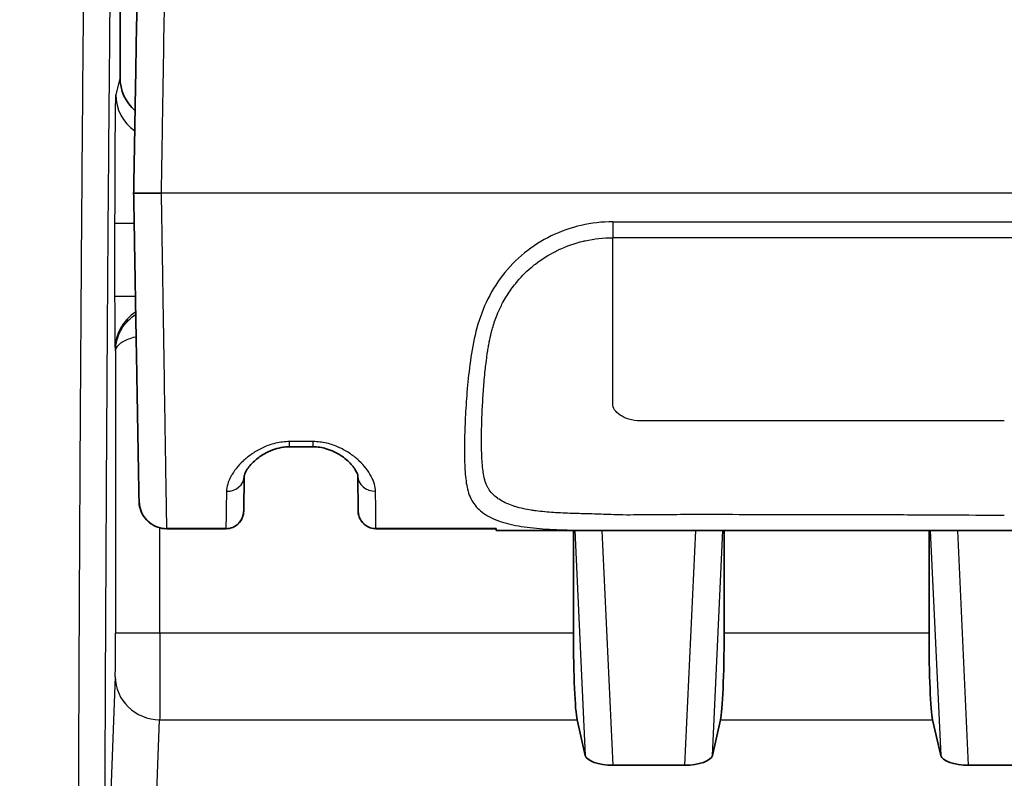
# Model space of a CAD drawing. Units: millimetres. Extents: x 43 to 3572, y 24 to 1710.
# Drawn here: x 1992 to 2020, y 1171 to 1193 of the extents above; entities that cross this region are included whole.
import ezdxf

# ---------------------------------------------------------------- set-up
doc = ezdxf.new("R2010")
doc.units = ezdxf.units.MM
doc.header["$LTSCALE"] = 3
doc.layers.get('Defpoints').update_dxf_attribs({"lineweight": 25})
for name, color, linetype, lineweight in [('Dimension (ISO)', 7, 'Continuous', 18), ('Dimension (ISO) @ 1', 7, 'Continuous', 18), ('Visible (ISO)', 7, 'Continuous', 35), ('Visible Narrow (ISO)', 7, 'Continuous', 25)]:
    doc.layers.add(name, color=color, linetype=linetype, lineweight=lineweight)
doc.styles.add('Note Text (TK)', font='txt')
doc.dimstyles.new('Default - Method 1b (TK)', dxfattribs={"dimscale": 3, "dimtxt": 2.5, "dimasz": 2.5, "dimexe": 1, "dimexo": 1.5, "dimgap": 1, "dimtad": 1, "dimtoh": 1, "dimrnd": 1e-08, "dimdsep": 46, "dimtxsty": 'Note Text (TK)', "dimcen": 0.09, "dimdle": 5, "dimclrd": 100, "dimclre": 100, "dimclrt": 7, "dimadec": 1, "dimazin": 1, "dimtfac": 1, "dimtmove": 0, "dimatfit": 3, "dimfxl": 1, "dimtolj": 1, "dimlwd": -1, "dimlwe": -1, "dimarcsym": 0})

# ---------------------------------------------------------------- blocks, each defined once
blk = doc.blocks.new('*D25')
at = {"layer": 'Defpoints', "color": 0}
for p in [(2111.125, 1306.914), (1685.835, 1150.914), (2111.125, 1150.914)]:
    blk.add_point(p, dxfattribs=at)
at = {"layer": 'Dimension (ISO)', "color": 100}
for p, q in [((1685.835, 1159.914), (1685.835, 1312.914)), ((2111.125, 1159.914), (2111.125, 1312.914)), ((1700.835, 1306.914), (2096.125, 1306.914))]:
    blk.add_line(p, q, dxfattribs=at)
for points in [[(1700.835, 1309.414), (1700.835, 1304.414), (1685.835, 1306.914)], [(2096.125, 1309.414), (2096.125, 1304.414), (2111.125, 1306.914)]]:
    blk.add_solid(points, dxfattribs=at)
at = {"layer": 'Dimension (ISO)', "color": 7, "insert": (1883.054, 1320.414), "char_height": 15, "attachment_point": 4, "style": 'Note Text (TK)'}
blk.add_mtext('\\A1;425', dxfattribs=at)

msp = doc.modelspace()

# ---------------------------------------------------------------- linework, layer by layer
at = {"layer": 'Visible (ISO)'}
for p, q in [((1994.619, 1196.592), (1994.619, 1191.483)), ((1995.009, 1188.181), (1995.803, 1188.181)), ((1999.464, 1180.927), (2000.135, 1180.927)), ((1998.153, 1179.087), (1998.17, 1180.087)), ((2001.416, 1180.091), (2001.425, 1179.092)), ((1995.163, 1179.366), (1995.163, 1179.365)), ((1993.466, 1179.253), (1993.466, 1179.253)), ((1998.153, 1179.084), (1998.153, 1179.087)), ((2001.425, 1179.092), (2001.425, 1179.088)), ((2007.58, 1179.02), (2007.58, 1179.02)), ((2017.74, 1178.974), (2017.74, 1178.974)), ((1995.957, 1178.585), (1997.645, 1178.585)), ((2001.933, 1178.585), (2005.37, 1178.585)), ((2005.373, 1178.534), (2005.37, 1178.592)), ((2034.411, 1178.534), (2005.373, 1178.534)), ((2007.58, 1178.534), (2007.58, 1175.6)), ((2011.885, 1178.534), (2011.885, 1175.6)), ((2017.74, 1175.6), (2017.74, 1178.534)), ((2007.915, 1172.104), (2007.683, 1173.125)), ((2011.549, 1172.104), (2011.781, 1173.125)), ((2018.075, 1172.104), (2017.843, 1173.125)), ((2008.712, 1171.822), (2010.752, 1171.822)), ((2018.872, 1171.822), (2020.912, 1171.822))]:
    msp.add_line(p, q, dxfattribs=at)
for centre, major_axis, ratio, start_param, end_param in [((1995.889, 1191.484), (0.308, 1.233), 0.999353, 1.815838, 2.664816), ((2007.713, 1175.6), (0, 2.54), 0.052408, 1.570796, 2.914845), ((2011.751, 1175.6), (0, -2.54), 0.052408, 0.226747, 1.570796), ((2017.873, 1175.6), (0, -2.54), 0.052408, 4.712389, 6.056438), ((2008.675, 1172.116), (0.763, -0.017), 0.385171, 3.237716, 4.769267), ((2010.789, 1172.116), (0.763, 0.017), 0.385171, 4.655511, 6.187062), ((2018.835, 1172.116), (0.763, -0.017), 0.385171, 3.237716, 4.769267)]:
    msp.add_ellipse(centre, major_axis=major_axis, ratio=ratio, start_param=start_param, end_param=end_param, dxfattribs=at)
for points, knots in [([(1995.308, 1205.282), (1995.308, 1205.282), (1995.308, 1205.282), (1995.308, 1205.281), (1995.308, 1205.281), (1995.308, 1205.281), (1995.308, 1205.281), (1995.307, 1205.275), (1995.307, 1205.252), (1995.306, 1205.215), (1995.306, 1205.215), (1995.306, 1205.214), (1995.306, 1205.214), (1995.305, 1205.139), (1995.303, 1205.012), (1995.3, 1204.84), (1995.3, 1204.838), (1995.3, 1204.836), (1995.3, 1204.833), (1995.297, 1204.661), (1995.293, 1204.445), (1995.288, 1204.177), (1995.288, 1204.172), (1995.288, 1204.167), (1995.288, 1204.161), (1995.283, 1203.894), (1995.278, 1203.577), (1995.271, 1203.187), (1995.271, 1203.176), (1995.271, 1203.166), (1995.27, 1203.155), (1995.267, 1202.964), (1995.263, 1202.756), (1995.259, 1202.522), (1995.259, 1202.507), (1995.259, 1202.493), (1995.259, 1202.478), (1995.257, 1202.368), (1995.255, 1202.252), (1995.252, 1202.129), (1995.252, 1202.112), (1995.252, 1202.094), (1995.252, 1202.076), (1995.249, 1201.953), (1995.247, 1201.822), (1995.245, 1201.682), (1995.244, 1201.661), (1995.244, 1201.64), (1995.244, 1201.619), (1995.238, 1201.316), (1995.232, 1200.975), (1995.225, 1200.578), (1995.225, 1200.547), (1995.224, 1200.515), (1995.224, 1200.484), (1995.217, 1200.081), (1995.209, 1199.621), (1995.199, 1199.077), (1995.198, 1199.03), (1995.198, 1198.983), (1995.197, 1198.935), (1995.195, 1198.832), (1995.193, 1198.727), (1995.191, 1198.618), (1995.19, 1198.566), (1995.189, 1198.514), (1995.188, 1198.46), (1995.187, 1198.35), (1995.185, 1198.235), (1995.182, 1198.119), (1995.181, 1198.062), (1995.18, 1198.004), (1995.179, 1197.946), (1995.174, 1197.652), (1995.169, 1197.342), (1995.163, 1197.017), (1995.162, 1196.95), (1995.161, 1196.883), (1995.16, 1196.814), (1995.154, 1196.486), (1995.148, 1196.142), (1995.142, 1195.785), (1995.14, 1195.708), (1995.139, 1195.631), (1995.138, 1195.552), (1995.134, 1195.332), (1995.13, 1195.106), (1995.126, 1194.877), (1995.123, 1194.732), (1995.121, 1194.587), (1995.118, 1194.44), (1995.117, 1194.354), (1995.115, 1194.268), (1995.114, 1194.182), (1995.107, 1193.802), (1995.1, 1193.414), (1995.093, 1193.013), (1995.092, 1192.919), (1995.09, 1192.824), (1995.088, 1192.728), (1995.081, 1192.325), (1995.074, 1191.909), (1995.067, 1191.479), (1995.065, 1191.374), (1995.063, 1191.268), (1995.061, 1191.16), (1995.058, 1190.997), (1995.055, 1190.833), (1995.052, 1190.668), (1995.051, 1190.559), (1995.049, 1190.449), (1995.047, 1190.339), (1995.044, 1190.175), (1995.041, 1190.01), (1995.038, 1189.845), (1995.036, 1189.736), (1995.034, 1189.626), (1995.032, 1189.516), (1995.028, 1189.242), (1995.023, 1188.967), (1995.018, 1188.691), (1995.016, 1188.554), (1995.013, 1188.416), (1995.011, 1188.279), (1995.01, 1188.246), (1995.01, 1188.214), (1995.009, 1188.181)], [0.00271951, 0.00271951, 0.00271951, 0.00271951, 0.00324298, 0.00324298, 0.00324298, 0.00326443, 0.00326443, 0.00326443, 0.00648595, 0.00648595, 0.00648595, 0.00652886, 0.00652886, 0.00652886, 0.0129719, 0.0129719, 0.0129719, 0.01305772, 0.01305772, 0.01305772, 0.01945785, 0.01945785, 0.01945785, 0.01958657, 0.01958657, 0.01958657, 0.02594381, 0.02594381, 0.02594381, 0.02611543, 0.02611543, 0.02611543, 0.02918678, 0.02918678, 0.02918678, 0.02937986, 0.02937986, 0.02937986, 0.03080827, 0.03080827, 0.03080827, 0.03101207, 0.03101207, 0.03101207, 0.03242976, 0.03242976, 0.03242976, 0.03264431, 0.03264431, 0.03264431, 0.03567273, 0.03567273, 0.03567273, 0.03590872, 0.03590872, 0.03590872, 0.03891571, 0.03891571, 0.03891571, 0.03917315, 0.03917315, 0.03917315, 0.03972645, 0.03972645, 0.03972645, 0.03998917, 0.03998917, 0.03998917, 0.0405372, 0.0405372, 0.0405372, 0.04080534, 0.04080534, 0.04080534, 0.04215868, 0.04215868, 0.04215868, 0.04243758, 0.04243758, 0.04243758, 0.04378017, 0.04378017, 0.04378017, 0.04406979, 0.04406979, 0.04406979, 0.04488591, 0.04488591, 0.04488591, 0.04540166, 0.04540166, 0.04540166, 0.045702, 0.045702, 0.045702, 0.04702315, 0.04702315, 0.04702315, 0.04733422, 0.04733422, 0.04733422, 0.04864464, 0.04864464, 0.04864464, 0.04896627, 0.04896627, 0.04896627, 0.04945538, 0.04945538, 0.04945538, 0.04978055, 0.04978055, 0.04978055, 0.05026612, 0.05026612, 0.05026612, 0.05058926, 0.05058926, 0.05058926, 0.05139289, 0.05139289, 0.05139289, 0.05179308, 0.05179308, 0.05179308, 0.05188761, 0.05188761, 0.05188761, 0.05188761]), ([(1995.009, 1188.181), (1995.014, 1187.923), (1995.018, 1187.665), (1995.023, 1187.408), (1995.027, 1187.172), (1995.031, 1186.937), (1995.035, 1186.702), (1995.035, 1186.68), (1995.036, 1186.658), (1995.036, 1186.635), (1995.04, 1186.399), (1995.044, 1186.163), (1995.048, 1185.927), (1995.053, 1185.669), (1995.057, 1185.412), (1995.062, 1185.158), (1995.062, 1185.14), (1995.062, 1185.121), (1995.063, 1185.102), (1995.071, 1184.615), (1995.08, 1184.141), (1995.088, 1183.683), (1995.088, 1183.669), (1995.088, 1183.655), (1995.088, 1183.641), (1995.092, 1183.418), (1995.096, 1183.201), (1995.1, 1182.994), (1995.1, 1182.982), (1995.1, 1182.971), (1995.1, 1182.96), (1995.104, 1182.752), (1995.107, 1182.551), (1995.111, 1182.358), (1995.111, 1182.349), (1995.111, 1182.34), (1995.111, 1182.331), (1995.115, 1182.137), (1995.118, 1181.951), (1995.121, 1181.771), (1995.124, 1181.583), (1995.127, 1181.404), (1995.13, 1181.236), (1995.13, 1181.231), (1995.13, 1181.225), (1995.131, 1181.22), (1995.136, 1180.89), (1995.141, 1180.598), (1995.146, 1180.344), (1995.146, 1180.342), (1995.146, 1180.34), (1995.146, 1180.338), (1995.148, 1180.212), (1995.15, 1180.095), (1995.152, 1179.99), (1995.154, 1179.884), (1995.155, 1179.79), (1995.157, 1179.708), (1995.16, 1179.544), (1995.162, 1179.428), (1995.163, 1179.366)], [0, 0, 0, 0, 0.00077297, 0.00077297, 0.00077297, 0.00147871, 0.00147871, 0.00147871, 0.00154594, 0.00154594, 0.00154594, 0.0022564, 0.0022564, 0.0022564, 0.00303486, 0.00303486, 0.00303486, 0.00309188, 0.00309188, 0.00309188, 0.00459202, 0.00459202, 0.00459202, 0.00463782, 0.00463782, 0.00463782, 0.00537057, 0.00537057, 0.00537057, 0.00541079, 0.00541079, 0.00541079, 0.00614915, 0.00614915, 0.00614915, 0.00618376, 0.00618376, 0.00618376, 0.00692772, 0.00692772, 0.00692772, 0.0077063, 0.0077063, 0.0077063, 0.00772969, 0.00772969, 0.00772969, 0.00926344, 0.00926344, 0.00926344, 0.00927563, 0.00927563, 0.00927563, 0.01004184, 0.01004184, 0.01004184, 0.01081851, 0.01081851, 0.01081851, 0.01236751, 0.01236751, 0.01236751, 0.01236751]), ([(1999.464, 1180.927), (1999.444, 1180.927), (1999.423, 1180.926), (1999.343, 1180.922), (1999.283, 1180.915), (1999.141, 1180.889), (1999.06, 1180.866), (1998.893, 1180.805), (1998.809, 1180.763), (1998.627, 1180.656), (1998.535, 1180.587), (1998.36, 1180.428), (1998.285, 1180.335), (1998.19, 1180.18), (1998.173, 1180.118), (1998.17, 1180.092), (1998.17, 1180.089), (1998.17, 1180.087)], [0, 0, 0, 0, 0.0060368, 0.0060368, 0.0242485, 0.0242485, 0.0507091, 0.0507091, 0.0835473, 0.0835473, 0.1292348, 0.1292348, 0.1889143, 0.1889143, 0.2502275, 0.2502275, 0.2591263, 0.2591263, 0.2591263, 0.2591263]), ([(2001.416, 1180.091), (2001.416, 1180.107), (2001.403, 1180.177), (2001.298, 1180.346), (2001.225, 1180.435), (2001.028, 1180.615), (2000.897, 1180.709), (2000.669, 1180.818), (2000.592, 1180.848), (2000.453, 1180.889), (2000.394, 1180.902), (2000.268, 1180.921), (2000.201, 1180.927), (2000.135, 1180.927)], [0, 0, 0, 0, 0.0725321, 0.0725321, 0.1299559, 0.1299559, 0.1916105, 0.1916105, 0.2190493, 0.2190493, 0.2380215, 0.2380215, 0.258004, 0.258004, 0.258004, 0.258004]), ([(1995.957, 1178.585), (1995.871, 1178.585), (1995.784, 1178.599), (1995.622, 1178.654), (1995.544, 1178.695), (1995.407, 1178.799), (1995.346, 1178.864), (1995.25, 1179.006), (1995.213, 1179.086), (1995.182, 1179.201), (1995.176, 1179.233), (1995.166, 1179.298), (1995.163, 1179.331), (1995.163, 1179.365)], [0, 0, 0, 0, 0.0256611, 0.0256611, 0.0514684, 0.0514684, 0.0772696, 0.0772696, 0.1030699, 0.1030699, 0.1128689, 0.1128689, 0.1228229, 0.1228229, 0.1228229, 0.1228229]), ([(1998.153, 1179.084), (1998.152, 1179.065), (1998.151, 1179.046), (1998.146, 1179.009), (1998.143, 1178.991), (1998.126, 1178.921), (1998.105, 1178.871), (1998.05, 1178.782), (1998.015, 1178.741), (1997.935, 1178.672), (1997.889, 1178.644), (1997.779, 1178.598), (1997.711, 1178.585), (1997.645, 1178.585)], [0, 0, 0, 0, 0.00565834, 0.00565834, 0.01124688, 0.01124688, 0.02705701, 0.02705701, 0.04286712, 0.04286712, 0.05867721, 0.05867721, 0.07857914, 0.07857914, 0.07857914, 0.07857914]), ([(2001.933, 1178.585), (2001.878, 1178.585), (2001.823, 1178.594), (2001.719, 1178.629), (2001.669, 1178.655), (2001.581, 1178.722), (2001.543, 1178.763), (2001.481, 1178.854), (2001.457, 1178.906), (2001.437, 1178.98), (2001.433, 1179.001), (2001.427, 1179.044), (2001.425, 1179.066), (2001.425, 1179.088)], [0, 0, 0, 0, 0.01639916, 0.01639916, 0.03291673, 0.03291673, 0.04942955, 0.04942955, 0.06594179, 0.06594179, 0.07244024, 0.07244024, 0.07904929, 0.07904929, 0.07904929, 0.07904929])]:
    msp.add_open_spline(points, degree=3, knots=knots, dxfattribs=at)
at = {"layer": 'Visible Narrow (ISO)'}
for p, q in [((1994.619, 1191.483), (1994.497, 1190.996)), ((2043.981, 1188.181), (1995.803, 1188.181)), ((1994.466, 1187.315), (1995.024, 1187.315)), ((1994.466, 1187.315), (1994.466, 1185.234)), ((2008.7, 1187.358), (2031.084, 1187.358)), ((2006.584, 1186.756), (2006.584, 1186.756)), ((2031.084, 1186.903), (2008.7, 1186.903)), ((2006.435, 1186.659), (2006.435, 1186.659)), ((2006.584, 1186.22), (2006.584, 1186.22)), ((2005.767, 1186.08), (2005.767, 1186.08)), ((1994.466, 1185.234), (1995.06, 1185.234)), ((1994.479, 1183.711), (1994.491, 1183.665)), ((1994.491, 1183.665), (1994.491, 1175.6)), ((2019.892, 1181.668), (2009.494, 1181.668)), ((2000.135, 1181.074), (1999.464, 1181.074)), ((1999.464, 1180.927), (1999.464, 1181.074)), ((2000.135, 1180.927), (2000.135, 1181.074)), ((1993.465, 1179.136), (1993.465, 1179.136)), ((2007.595, 1179.019), (2007.595, 1179.019)), ((2017.757, 1178.974), (2017.757, 1178.974)), ((1993.464, 1178.779), (1993.464, 1178.779)), ((1995.761, 1175.6), (1995.761, 1178.609)), ((1997.645, 1178.592), (1995.957, 1178.592)), ((1995.957, 1178.585), (1995.957, 1178.592)), ((1997.645, 1178.592), (1997.645, 1178.585)), ((2005.37, 1178.592), (2001.933, 1178.592)), ((2001.933, 1178.585), (2001.933, 1178.592)), ((2007.617, 1178.534), (2007.915, 1172.104)), ((2008.712, 1171.822), (2008.402, 1178.534)), ((2011.063, 1178.534), (2010.752, 1171.822)), ((2011.549, 1172.104), (2011.847, 1178.534)), ((2017.777, 1178.534), (2018.075, 1172.104)), ((2018.872, 1171.822), (2018.562, 1178.534)), ((1995.761, 1175.6), (1994.491, 1175.6)), ((2007.58, 1175.6), (1995.761, 1175.6)), ((2017.74, 1175.6), (2011.885, 1175.6)), ((1994.482, 1174.363), (1994.358, 1171.077)), ((1995.628, 1169.84), (1995.752, 1173.125)), ((1995.752, 1173.125), (2007.683, 1173.125)), ((2011.781, 1173.125), (2017.843, 1173.125))]:
    msp.add_line(p, q, dxfattribs=at)
for centre, major_axis, ratio, start_param, end_param in [((1995.767, 1190.996), (-1.232, 0.308), 0.999353, 0.245041, 1.20576), ((2008.7, 1187.371), (0, -0.508), 0.000073, 4.737548, 5.885242), ((1995.749, 1183.711), (-1.232, -0.308), 0.999353, 5.033387, 6.038144), ((1997.662, 1180.096), (0.508, -0.009), 0.86938, 4.727563, 6.283185), ((2001.924, 1180.096), (-0.508, -0.004), 0.869413, 0, 1.563209), ((1995.957, 1179.38), (-0.794, -0.014), 0.992883, 0, 1.553467), ((1997.645, 1179.096), (0.508, -0.009), 0.992883, 4.729718, 6.283185), ((2001.933, 1179.096), (-0.508, -0.004), 0.992885, 0, 1.562132), ((1995.752, 1174.363), (-1.269, 0.048), 0.974368, 0.038801, 1.607635)]:
    msp.add_ellipse(centre, major_axis=major_axis, ratio=ratio, start_param=start_param, end_param=end_param, dxfattribs=at)
for points, knots in [([(1993.813, 1207.809), (1993.811, 1207.794), (1993.809, 1207.776), (1993.805, 1207.733), (1993.799, 1207.658), (1993.793, 1207.554), (1993.78, 1207.309), (1993.772, 1207.097), (1993.748, 1206.33), (1993.732, 1205.657), (1993.702, 1204.083), (1993.687, 1203.182), (1993.665, 1201.719), (1993.658, 1201.212), (1993.644, 1200.174), (1993.637, 1199.64), (1993.603, 1196.899), (1993.577, 1194.473), (1993.542, 1190.463), (1993.53, 1189.065), (1993.514, 1186.874), (1993.509, 1186.128), (1993.498, 1184.605), (1993.493, 1183.826), (1993.468, 1179.876), (1993.451, 1176.569), (1993.429, 1171.428), (1993.422, 1169.685), (1993.409, 1166.141), (1993.403, 1164.341), (1993.394, 1161.597), (1993.392, 1160.675), (1993.387, 1158.816), (1993.384, 1157.879), (1993.378, 1155.058), (1993.374, 1153.161), (1993.368, 1149.342), (1993.365, 1147.415), (1993.362, 1143.539), (1993.361, 1141.595), (1993.361, 1139.645)], [-0.00000006, -0.00000006, -0.00000006, -0.00000006, 0.00073275, 0.00073275, 0.00146555, 0.00293117, 0.00293117, 0.0058624, 0.0058624, 0.01172485, 0.01172485, 0.01758731, 0.01758731, 0.02051854, 0.02051854, 0.02344977, 0.02344977, 0.03517468, 0.03517468, 0.04103714, 0.04103714, 0.04396837, 0.04396837, 0.0468996, 0.0468996, 0.05862451, 0.05862451, 0.06448697, 0.06448697, 0.07034942, 0.07034942, 0.07328065, 0.07328065, 0.07621188, 0.07621188, 0.08207434, 0.08207434, 0.0879368, 0.0879368, 0.09379925, 0.09379925, 0.09379925, 0.09379925]), ([(1994.123, 1139.645), (1994.123, 1141.578), (1994.124, 1143.494), (1994.126, 1145.397), (1994.127, 1147.299), (1994.13, 1149.188), (1994.133, 1151.065), (1994.136, 1152.941), (1994.14, 1154.807), (1994.144, 1156.661), (1994.146, 1157.588), (1994.149, 1158.514), (1994.151, 1159.434), (1994.154, 1160.353), (1994.156, 1161.265), (1994.159, 1162.169), (1994.164, 1163.979), (1994.17, 1165.759), (1994.177, 1167.512), (1994.183, 1169.265), (1994.19, 1170.989), (1994.198, 1172.685), (1994.213, 1176.075), (1994.23, 1179.347), (1994.249, 1182.475), (1994.254, 1183.256), (1994.259, 1184.028), (1994.265, 1184.783), (1994.27, 1185.537), (1994.275, 1186.276), (1994.28, 1186.999), (1994.291, 1188.446), (1994.303, 1189.831), (1994.315, 1191.155), (1994.338, 1193.804), (1994.364, 1196.209), (1994.391, 1198.382), (1994.398, 1198.926), (1994.405, 1199.455), (1994.412, 1199.969), (1994.419, 1200.484), (1994.426, 1200.986), (1994.434, 1201.47), (1994.448, 1202.438), (1994.463, 1203.334), (1994.478, 1204.117), (1994.493, 1204.901), (1994.509, 1205.572), (1994.525, 1206.083), (1994.533, 1206.338), (1994.542, 1206.55), (1994.55, 1206.713), (1994.558, 1206.876), (1994.567, 1206.989), (1994.575, 1207.049)], [0, 0, 0, 0, 0.00572924, 0.00572924, 0.00572924, 0.01145849, 0.01145849, 0.01145849, 0.01718773, 0.01718773, 0.01718773, 0.02005235, 0.02005235, 0.02005235, 0.02291697, 0.02291697, 0.02291697, 0.02864621, 0.02864621, 0.02864621, 0.03437546, 0.03437546, 0.03437546, 0.04583394, 0.04583394, 0.04583394, 0.04869856, 0.04869856, 0.04869856, 0.05156318, 0.05156318, 0.05156318, 0.05729243, 0.05729243, 0.05729243, 0.06875091, 0.06875091, 0.06875091, 0.07161553, 0.07161553, 0.07161553, 0.07448015, 0.07448015, 0.07448015, 0.0802094, 0.0802094, 0.0802094, 0.08593864, 0.08593864, 0.08593864, 0.08880326, 0.08880326, 0.08880326, 0.09166788, 0.09166788, 0.09166788, 0.09166788]), ([(1995.803, 1188.181), (1995.803, 1188.21), (1995.804, 1188.239), (1995.804, 1188.269), (1995.807, 1188.416), (1995.809, 1188.561), (1995.812, 1188.704), (1995.813, 1188.813), (1995.815, 1188.922), (1995.817, 1189.031), (1995.82, 1189.214), (1995.823, 1189.397), (1995.826, 1189.579), (1995.828, 1189.678), (1995.829, 1189.776), (1995.831, 1189.875), (1995.834, 1190.07), (1995.837, 1190.265), (1995.84, 1190.46), (1995.842, 1190.544), (1995.843, 1190.628), (1995.844, 1190.712), (1995.848, 1190.924), (1995.851, 1191.136), (1995.855, 1191.345), (1995.856, 1191.41), (1995.857, 1191.476), (1995.858, 1191.541), (1995.866, 1192.058), (1995.874, 1192.557), (1995.882, 1193.039), (1995.882, 1193.065), (1995.883, 1193.09), (1995.883, 1193.115), (1995.891, 1193.621), (1995.899, 1194.109), (1995.907, 1194.583), (1995.911, 1194.831), (1995.915, 1195.074), (1995.92, 1195.315), (1995.923, 1195.537), (1995.927, 1195.757), (1995.93, 1195.971), (1995.931, 1195.987), (1995.931, 1196.004), (1995.931, 1196.021), (1995.938, 1196.45), (1995.945, 1196.862), (1995.952, 1197.254), (1995.952, 1197.286), (1995.953, 1197.317), (1995.953, 1197.349), (1995.96, 1197.721), (1995.965, 1198.075), (1995.971, 1198.411), (1995.972, 1198.455), (1995.972, 1198.499), (1995.973, 1198.543), (1995.976, 1198.73), (1995.979, 1198.912), (1995.982, 1199.086), (1995.984, 1199.205), (1995.986, 1199.32), (1995.988, 1199.433), (1995.989, 1199.484), (1995.99, 1199.534), (1995.99, 1199.584), (1996, 1200.148), (1996.008, 1200.627), (1996.015, 1201.047), (1996.016, 1201.098), (1996.017, 1201.148), (1996.017, 1201.197), (1996.024, 1201.591), (1996.03, 1201.932), (1996.035, 1202.236), (1996.036, 1202.279), (1996.036, 1202.321), (1996.037, 1202.363), (1996.04, 1202.529), (1996.043, 1202.684), (1996.045, 1202.829), (1996.047, 1202.936), (1996.049, 1203.038), (1996.05, 1203.136), (1996.051, 1203.17), (1996.052, 1203.203), (1996.052, 1203.236), (1996.056, 1203.46), (1996.06, 1203.661), (1996.063, 1203.846), (1996.063, 1203.871), (1996.064, 1203.896), (1996.064, 1203.921), (1996.071, 1204.31), (1996.076, 1204.629), (1996.081, 1204.898), (1996.081, 1204.91), (1996.081, 1204.923), (1996.082, 1204.935), (1996.086, 1205.204), (1996.09, 1205.422), (1996.093, 1205.597), (1996.093, 1205.601), (1996.093, 1205.606), (1996.093, 1205.611), (1996.096, 1205.785), (1996.099, 1205.915), (1996.1, 1205.991), (1996.1, 1205.991), (1996.1, 1205.992), (1996.1, 1205.993), (1996.101, 1206.031), (1996.101, 1206.054), (1996.101, 1206.061), (1996.101, 1206.061), (1996.101, 1206.061), (1996.101, 1206.061), (1996.101, 1206.062), (1996.101, 1206.062), (1996.101, 1206.062)], [-0.00000006, -0.00000006, -0.00000006, -0.00000006, 0.00008738, 0.00008738, 0.00008738, 0.00052006, 0.00052006, 0.00052006, 0.00084724, 0.00084724, 0.00084724, 0.00139722, 0.00139722, 0.00139722, 0.00169453, 0.00169453, 0.00169453, 0.0022857, 0.0022857, 0.0022857, 0.00254183, 0.00254183, 0.00254183, 0.00318668, 0.00318668, 0.00318668, 0.00338913, 0.00338913, 0.00338913, 0.00499893, 0.00499893, 0.00499893, 0.00508372, 0.00508372, 0.00508372, 0.00677831, 0.00677831, 0.00677831, 0.00766214, 0.00766214, 0.00766214, 0.0084729, 0.0084729, 0.0084729, 0.00853674, 0.00853674, 0.00853674, 0.0101675, 0.0101675, 0.0101675, 0.0103001, 0.0103001, 0.0103001, 0.01186209, 0.01186209, 0.01186209, 0.01206947, 0.01206947, 0.01206947, 0.0129525, 0.0129525, 0.0129525, 0.01355668, 0.01355668, 0.01355668, 0.01383291, 0.01383291, 0.01383291, 0.01694587, 0.01694587, 0.01694587, 0.01732141, 0.01732141, 0.01732141, 0.02033505, 0.02033505, 0.02033505, 0.02076304, 0.02076304, 0.02076304, 0.02246852, 0.02246852, 0.02246852, 0.02372424, 0.02372424, 0.02372424, 0.02416062, 0.02416062, 0.02416062, 0.02711343, 0.02711343, 0.02711343, 0.02751907, 0.02751907, 0.02751907, 0.0338918, 0.0338918, 0.0338918, 0.03418675, 0.03418675, 0.03418675, 0.04067017, 0.04067017, 0.04067017, 0.04084657, 0.04084657, 0.04084657, 0.04744854, 0.04744854, 0.04744854, 0.04751966, 0.04751966, 0.04751966, 0.05083773, 0.05083773, 0.05083773, 0.05086624, 0.05086624, 0.05086624, 0.05141336, 0.05141336, 0.05141336, 0.05141336]), ([(1994.497, 1190.996), (1994.493, 1190.979), (1994.489, 1190.871), (1994.485, 1190.68), (1994.482, 1190.488), (1994.478, 1190.213), (1994.475, 1189.874), (1994.472, 1189.534), (1994.47, 1189.132), (1994.469, 1188.695), (1994.467, 1188.258), (1994.466, 1187.787), (1994.466, 1187.315)], [1.605703, 1.605703, 1.605703, 1.605703, 1.989675, 1.989675, 1.989675, 2.373648, 2.373648, 2.373648, 2.75762, 2.75762, 2.75762, 3.141593, 3.141593, 3.141593, 3.141593]), ([(1995.957, 1178.592), (1995.955, 1178.659), (1995.954, 1178.783), (1995.949, 1179.047), (1995.948, 1179.148), (1995.944, 1179.376), (1995.942, 1179.504), (1995.935, 1179.919), (1995.93, 1180.238), (1995.919, 1180.961), (1995.912, 1181.369), (1995.899, 1182.244), (1995.891, 1182.716), (1995.875, 1183.739), (1995.867, 1184.27), (1995.85, 1185.363), (1995.841, 1185.926), (1995.827, 1186.77), (1995.822, 1187.052), (1995.815, 1187.475), (1995.813, 1187.616), (1995.808, 1187.899), (1995.805, 1188.042), (1995.803, 1188.181)], [0, 0, 0, 0, 0.0016735, 0.0016735, 0.00251025, 0.00251025, 0.00334699, 0.00334699, 0.00502049, 0.00502049, 0.00669399, 0.00669399, 0.00836749, 0.00836749, 0.01004098, 0.01004098, 0.01171448, 0.01171448, 0.01255123, 0.01255123, 0.0129696, 0.0129696, 0.01338798, 0.01338798, 0.01338798, 0.01338798]), ([(2008.7, 1187.358), (2008.394, 1187.358), (2008.095, 1187.325), (2007.507, 1187.189), (2007.216, 1187.086), (2006.673, 1186.823), (2006.418, 1186.662), (2005.945, 1186.278), (2005.735, 1186.061), (2005.369, 1185.586), (2005.211, 1185.324), (2004.959, 1184.784), (2004.863, 1184.506), (2004.72, 1183.939), (2004.673, 1183.658), (2004.596, 1183.113), (2004.567, 1182.847), (2004.521, 1182.331), (2004.504, 1182.082), (2004.479, 1181.609), (2004.47, 1181.384), (2004.461, 1180.954), (2004.46, 1180.75), (2004.47, 1180.362), (2004.48, 1180.18), (2004.519, 1179.843), (2004.549, 1179.688), (2004.655, 1179.406), (2004.734, 1179.28), (2004.945, 1179.064), (2005.077, 1178.972), (2005.391, 1178.82), (2005.57, 1178.761), (2005.971, 1178.666), (2006.195, 1178.632), (2006.671, 1178.582), (2006.924, 1178.566), (2007.463, 1178.545), (2007.744, 1178.54), (2008.319, 1178.535), (2008.616, 1178.534), (2009.225, 1178.534), (2009.53, 1178.534), (2010.139, 1178.534), (2010.444, 1178.534), (2011.358, 1178.534), (2011.968, 1178.534), (2013.797, 1178.534), (2015.016, 1178.534), (2016.844, 1178.534), (2017.454, 1178.534), (2018.673, 1178.534), (2019.283, 1178.534), (2019.892, 1178.534)], [0, 0, 0, 0, 0.00090343, 0.00090343, 0.00180686, 0.00180686, 0.00271029, 0.00271029, 0.00361372, 0.00361372, 0.00451716, 0.00451716, 0.00542059, 0.00542059, 0.00632402, 0.00632402, 0.00722745, 0.00722745, 0.00813088, 0.00813088, 0.00903431, 0.00903431, 0.00993774, 0.00993774, 0.01084117, 0.01084117, 0.0117446, 0.0117446, 0.01264803, 0.01264803, 0.01355147, 0.01355147, 0.0144549, 0.0144549, 0.01535833, 0.01535833, 0.01626176, 0.01626176, 0.01716519, 0.01716519, 0.01806862, 0.01806862, 0.01897205, 0.01897205, 0.01987548, 0.01987548, 0.02168235, 0.02168235, 0.02529607, 0.02529607, 0.02710293, 0.02710293, 0.02890979, 0.02890979, 0.02890979, 0.02890979]), ([(2019.892, 1178.961), (2019.352, 1178.966), (2018.812, 1178.969), (2018.272, 1178.971), (2018.244, 1178.971), (2018.215, 1178.971), (2018.187, 1178.972), (2017.618, 1178.974), (2017.05, 1178.977), (2016.481, 1178.979), (2015.344, 1178.982), (2014.207, 1178.984), (2013.07, 1178.985), (2013.008, 1178.985), (2012.947, 1178.985), (2012.886, 1178.985), (2012.378, 1178.986), (2011.871, 1178.987), (2011.364, 1178.987), (2011.273, 1178.987), (2011.181, 1178.987), (2011.09, 1178.987), (2010.792, 1178.987), (2010.493, 1178.986), (2010.193, 1178.985), (2010.016, 1178.984), (2009.836, 1178.983), (2009.659, 1178.981), (2009.588, 1178.98), (2009.516, 1178.979), (2009.445, 1178.978), (2009.419, 1178.978), (2009.392, 1178.978), (2009.365, 1178.978), (2009.347, 1178.977), (2009.328, 1178.977), (2009.31, 1178.977), (2009.305, 1178.977), (2009.3, 1178.977), (2009.295, 1178.977), (2009.161, 1178.976), (2009.027, 1178.975), (2008.894, 1178.979), (2008.865, 1178.979), (2008.836, 1178.98), (2008.807, 1178.981), (2008.704, 1178.985), (2008.602, 1178.989), (2008.502, 1178.993), (2008.327, 1179), (2008.154, 1179.005), (2007.985, 1179.009), (2007.903, 1179.011), (2007.821, 1179.013), (2007.74, 1179.015), (2007.558, 1179.02), (2007.38, 1179.026), (2007.209, 1179.034), (2007.145, 1179.038), (2007.082, 1179.041), (2007.02, 1179.045), (2006.843, 1179.057), (2006.673, 1179.072), (2006.512, 1179.094), (2006.466, 1179.1), (2006.421, 1179.106), (2006.376, 1179.114), (2006.209, 1179.14), (2006.056, 1179.174), (2005.917, 1179.216), (2005.888, 1179.225), (2005.859, 1179.234), (2005.831, 1179.244), (2005.689, 1179.293), (2005.561, 1179.354), (2005.453, 1179.425), (2005.438, 1179.436), (2005.423, 1179.446), (2005.408, 1179.457), (2005.3, 1179.536), (2005.213, 1179.627), (2005.149, 1179.734), (2005.143, 1179.743), (2005.137, 1179.752), (2005.132, 1179.762), (2005.103, 1179.815), (2005.079, 1179.871), (2005.059, 1179.93), (2005.037, 1180), (2005.02, 1180.074), (2005.007, 1180.151), (2005.005, 1180.161), (2005.004, 1180.171), (2005.002, 1180.18), (2004.979, 1180.326), (2004.967, 1180.482), (2004.96, 1180.646), (2004.959, 1180.663), (2004.958, 1180.681), (2004.958, 1180.698), (2004.951, 1180.858), (2004.949, 1181.026), (2004.951, 1181.2), (2004.951, 1181.228), (2004.951, 1181.256), (2004.951, 1181.285), (2004.954, 1181.491), (2004.96, 1181.706), (2004.97, 1181.931), (2004.978, 1182.102), (2004.988, 1182.279), (2005.001, 1182.462), (2005.005, 1182.521), (2005.009, 1182.58), (2005.014, 1182.64), (2005.027, 1182.814), (2005.044, 1182.992), (2005.064, 1183.173), (2005.071, 1183.234), (2005.078, 1183.296), (2005.086, 1183.357), (2005.088, 1183.372), (2005.09, 1183.386), (2005.091, 1183.401), (2005.102, 1183.479), (2005.112, 1183.559), (2005.125, 1183.639), (2005.132, 1183.686), (2005.139, 1183.734), (2005.148, 1183.782), (2005.152, 1183.806), (2005.156, 1183.83), (2005.16, 1183.854), (2005.165, 1183.878), (2005.169, 1183.902), (2005.174, 1183.926), (2005.19, 1184.012), (2005.209, 1184.098), (2005.23, 1184.184), (2005.241, 1184.228), (2005.253, 1184.272), (2005.266, 1184.316), (2005.302, 1184.446), (2005.346, 1184.574), (2005.397, 1184.701), (2005.428, 1184.777), (2005.462, 1184.853), (2005.499, 1184.928), (2005.523, 1184.977), (2005.548, 1185.026), (2005.574, 1185.074), (2005.641, 1185.197), (2005.717, 1185.317), (2005.798, 1185.43), (2005.839, 1185.488), (2005.882, 1185.545), (2005.927, 1185.599), (2006.058, 1185.76), (2006.204, 1185.911), (2006.365, 1186.048), (2006.407, 1186.083), (2006.449, 1186.118), (2006.492, 1186.151), (2006.674, 1186.292), (2006.865, 1186.413), (2007.068, 1186.514), (2007.1, 1186.531), (2007.132, 1186.546), (2007.165, 1186.562), (2007.387, 1186.665), (2007.624, 1186.747), (2007.862, 1186.805), (2007.88, 1186.809), (2007.898, 1186.813), (2007.916, 1186.817), (2008.172, 1186.874), (2008.434, 1186.902), (2008.7, 1186.903)], [0, 0, 0, 0, 0.00162027, 0.00162027, 0.00162027, 0.0017056, 0.0017056, 0.0017056, 0.0034112, 0.0034112, 0.0034112, 0.0068224, 0.0068224, 0.0068224, 0.00700663, 0.00700663, 0.00700663, 0.008528, 0.008528, 0.008528, 0.00880238, 0.00880238, 0.00880238, 0.00970024, 0.00970024, 0.00970024, 0.0102336, 0.0102336, 0.0102336, 0.0104468, 0.0104468, 0.0104468, 0.01052675, 0.01052675, 0.01052675, 0.01058218, 0.01058218, 0.01058218, 0.0105967, 0.0105967, 0.0105967, 0.01099826, 0.01099826, 0.01099826, 0.0110864, 0.0110864, 0.0110864, 0.0113982, 0.0113982, 0.0113982, 0.0119392, 0.0119392, 0.0119392, 0.01220195, 0.01220195, 0.01220195, 0.012792, 0.012792, 0.012792, 0.01301291, 0.01301291, 0.01301291, 0.0136448, 0.0136448, 0.0136448, 0.0138253, 0.0138253, 0.0138253, 0.0144976, 0.0144976, 0.0144976, 0.0146383, 0.0146383, 0.0146383, 0.0153504, 0.0153504, 0.0153504, 0.01545272, 0.01545272, 0.01545272, 0.0162032, 0.0162032, 0.0162032, 0.01626898, 0.01626898, 0.01626898, 0.0166296, 0.0166296, 0.0166296, 0.017056, 0.017056, 0.017056, 0.01710967, 0.01710967, 0.01710967, 0.0179088, 0.0179088, 0.0179088, 0.01799166, 0.01799166, 0.01799166, 0.0187616, 0.0187616, 0.0187616, 0.01888693, 0.01888693, 0.01888693, 0.0197857, 0.0197857, 0.0197857, 0.0204672, 0.0204672, 0.0204672, 0.02068582, 0.02068582, 0.02068582, 0.02132, 0.02132, 0.02132, 0.0215332, 0.0215332, 0.0215332, 0.02158254, 0.02158254, 0.02158254, 0.021853, 0.021853, 0.021853, 0.0220129, 0.0220129, 0.0220129, 0.02209285, 0.02209285, 0.02209285, 0.0221728, 0.0221728, 0.0221728, 0.0224548, 0.0224548, 0.0224548, 0.0225992, 0.0225992, 0.0225992, 0.0230256, 0.0230256, 0.0230256, 0.02328386, 0.02328386, 0.02328386, 0.023452, 0.023452, 0.023452, 0.0238784, 0.0238784, 0.0238784, 0.0240946, 0.0240946, 0.0240946, 0.0247312, 0.0247312, 0.0247312, 0.0248954, 0.0248954, 0.0248954, 0.025584, 0.025584, 0.025584, 0.02569332, 0.02569332, 0.02569332, 0.0264368, 0.0264368, 0.0264368, 0.02649282, 0.02649282, 0.02649282, 0.0272896, 0.0272896, 0.0272896, 0.0272896]), ([(2008.7, 1185.411), (2008.7, 1185.719), (2008.7, 1186.015), (2008.7, 1186.271), (2008.7, 1186.526), (2008.7, 1186.741), (2008.7, 1186.902)], [0, 0, 0, 0, 1.18388, 1.18388, 1.18388, 2.367723, 2.367723, 2.367723, 2.367723]), ([(2008.7, 1182.158), (2008.7, 1182.378), (2008.7, 1182.602), (2008.7, 1182.836), (2008.7, 1183.071), (2008.7, 1183.315), (2008.7, 1183.579), (2008.7, 1183.711), (2008.7, 1183.848), (2008.7, 1183.991), (2008.7, 1184.013), (2008.7, 1184.035), (2008.7, 1184.058), (2008.7, 1184.18), (2008.7, 1184.308), (2008.7, 1184.442), (2008.7, 1184.6), (2008.7, 1184.764), (2008.7, 1184.928), (2008.7, 1185.091), (2008.7, 1185.253), (2008.7, 1185.411)], [0, 0, 0, 0, 1.174714, 1.174714, 1.174714, 2.349427, 2.349427, 2.349427, 2.936784, 2.936784, 2.936784, 3.027853, 3.027853, 3.027853, 3.524141, 3.524141, 3.524141, 4.111498, 4.111498, 4.111498, 4.698854, 4.698854, 4.698854, 4.698854]), ([(1994.466, 1185.234), (1994.466, 1185.039), (1994.467, 1184.844), (1994.467, 1184.663), (1994.468, 1184.482), (1994.469, 1184.315), (1994.47, 1184.175), (1994.471, 1184.035), (1994.473, 1183.921), (1994.474, 1183.842), (1994.476, 1183.762), (1994.477, 1183.718), (1994.479, 1183.711)], [6.283185, 6.283185, 6.283185, 6.283185, 6.667158, 6.667158, 6.667158, 7.05113, 7.05113, 7.05113, 7.435103, 7.435103, 7.435103, 7.819075, 7.819075, 7.819075, 7.819075]), ([(1994.491, 1183.665), (1994.491, 1183.817), (1994.521, 1183.983), (1994.588, 1184.141), (1994.65, 1184.289), (1994.744, 1184.429), (1994.862, 1184.546), (1994.921, 1184.604), (1994.985, 1184.656), (1995.053, 1184.702), (1995.059, 1184.705), (1995.064, 1184.709), (1995.07, 1184.712)], [4.712389, 4.712389, 4.712389, 4.712389, 5.1171871, 5.1171871, 5.1171871, 5.4934516, 5.4934516, 5.4934516, 5.6800271, 5.6800271, 5.6800271, 5.6948601, 5.6948601, 5.6948601, 5.6948601]), ([(1994.491, 1183.665), (1994.492, 1183.724), (1994.523, 1183.789), (1994.591, 1183.851), (1994.653, 1183.909), (1994.748, 1183.964), (1994.867, 1184.01), (1994.925, 1184.033), (1994.99, 1184.053), (1995.059, 1184.071), (1995.066, 1184.073), (1995.073, 1184.075), (1995.081, 1184.077)], [4.712389, 4.712389, 4.712389, 4.712389, 5.1171871, 5.1171871, 5.1171871, 5.4934516, 5.4934516, 5.4934516, 5.6800271, 5.6800271, 5.6800271, 5.7000082, 5.7000082, 5.7000082, 5.7000082]), ([(2009.494, 1181.668), (2009.373, 1181.668), (2009.258, 1181.687), (2009.161, 1181.716), (2009.064, 1181.745), (2008.98, 1181.785), (2008.912, 1181.831), (2008.777, 1181.922), (2008.7, 1182.037), (2008.7, 1182.158)], [0, 0, 0, 0, 0.404429, 0.404429, 0.404429, 0.808859, 0.808859, 0.808859, 1.617717, 1.617717, 1.617717, 1.617717]), ([(1999.464, 1181.074), (1999.331, 1181.074), (1999.199, 1181.058), (1999.074, 1181.029), (1999.07, 1181.028), (1999.066, 1181.027), (1999.061, 1181.026), (1998.94, 1180.997), (1998.826, 1180.957), (1998.718, 1180.909), (1998.712, 1180.906), (1998.705, 1180.903), (1998.699, 1180.9), (1998.593, 1180.851), (1998.497, 1180.796), (1998.409, 1180.736), (1998.403, 1180.732), (1998.397, 1180.727), (1998.39, 1180.723), (1998.303, 1180.663), (1998.223, 1180.598), (1998.151, 1180.532), (1998.146, 1180.527), (1998.141, 1180.522), (1998.136, 1180.518), (1998.064, 1180.451), (1998.001, 1180.382), (1997.946, 1180.313), (1997.943, 1180.309), (1997.939, 1180.304), (1997.936, 1180.3), (1997.88, 1180.23), (1997.832, 1180.158), (1997.793, 1180.087), (1997.792, 1180.084), (1997.79, 1180.081), (1997.788, 1180.078), (1997.708, 1179.931), (1997.665, 1179.789), (1997.662, 1179.654)], [0, 0, 0, 0, 0.000395778, 0.000395778, 0.000395778, 0.000409091, 0.000409091, 0.000409091, 0.000795531, 0.000795531, 0.000795531, 0.000818181, 0.000818181, 0.000818181, 0.001200059, 0.001200059, 0.001200059, 0.001227272, 0.001227272, 0.001227272, 0.001609047, 0.001609047, 0.001609047, 0.001636363, 0.001636363, 0.001636363, 0.00202145, 0.00202145, 0.00202145, 0.002045453, 0.002045453, 0.002045453, 0.002436869, 0.002436869, 0.002436869, 0.002454544, 0.002454544, 0.002454544, 0.003272725, 0.003272725, 0.003272725, 0.003272725]), ([(2001.924, 1179.654), (2001.923, 1179.789), (2001.881, 1179.931), (2001.801, 1180.079), (2001.799, 1180.083), (2001.798, 1180.086), (2001.796, 1180.089), (2001.755, 1180.164), (2001.704, 1180.239), (2001.645, 1180.314), (2001.59, 1180.383), (2001.527, 1180.453), (2001.456, 1180.52), (2001.451, 1180.524), (2001.446, 1180.529), (2001.44, 1180.534), (2001.369, 1180.6), (2001.29, 1180.664), (2001.204, 1180.724), (2001.197, 1180.728), (2001.191, 1180.733), (2001.185, 1180.737), (2001.097, 1180.797), (2000.999, 1180.853), (2000.895, 1180.901), (2000.889, 1180.904), (2000.882, 1180.907), (2000.876, 1180.91), (2000.77, 1180.958), (2000.654, 1180.999), (2000.532, 1181.027), (2000.528, 1181.028), (2000.524, 1181.029), (2000.52, 1181.03), (2000.396, 1181.059), (2000.267, 1181.074), (2000.135, 1181.074)], [0, 0, 0, 0, 0.00080816, 0.00080816, 0.00080816, 0.000825807, 0.000825807, 0.000825807, 0.001235975, 0.001235975, 0.001235975, 0.001616321, 0.001616321, 0.001616321, 0.001643444, 0.001643444, 0.001643444, 0.002020401, 0.002020401, 0.002020401, 0.002047299, 0.002047299, 0.002047299, 0.002424481, 0.002424481, 0.002424481, 0.002446794, 0.002446794, 0.002446794, 0.002828561, 0.002828561, 0.002828561, 0.002841428, 0.002841428, 0.002841428, 0.003232641, 0.003232641, 0.003232641, 0.003232641]), ([(1997.662, 1179.654), (1997.658, 1179.374), (1997.654, 1179.141), (1997.651, 1178.962), (1997.648, 1178.784), (1997.646, 1178.659), (1997.645, 1178.592)], [0, 0, 0, 0, 0.001700275, 0.001700275, 0.001700275, 0.00340055, 0.00340055, 0.00340055, 0.00340055]), ([(2001.933, 1178.592), (2001.932, 1178.659), (2001.931, 1178.786), (2001.93, 1178.965), (2001.928, 1179.144), (2001.926, 1179.374), (2001.924, 1179.654)], [0, 0, 0, 0, 0.001699977, 0.001699977, 0.001699977, 0.003399955, 0.003399955, 0.003399955, 0.003399955]), ([(1994.482, 1174.363), (1994.483, 1174.395), (1994.484, 1174.45), (1994.486, 1174.526), (1994.487, 1174.602), (1994.488, 1174.698), (1994.488, 1174.81), (1994.489, 1174.921), (1994.49, 1175.047), (1994.49, 1175.182), (1994.49, 1175.316), (1994.491, 1175.458), (1994.491, 1175.6)], [1.797544, 1.797544, 1.797544, 1.797544, 2.133556, 2.133556, 2.133556, 2.469568, 2.469568, 2.469568, 2.80558, 2.80558, 2.80558, 3.141593, 3.141593, 3.141593, 3.141593]), ([(1995.761, 1175.6), (1995.761, 1175.316), (1995.76, 1175.031), (1995.76, 1174.494), (1995.759, 1174.242), (1995.757, 1173.796), (1995.757, 1173.604), (1995.754, 1173.3), (1995.753, 1173.189), (1995.752, 1173.125)], [3.141593, 3.141593, 3.141593, 3.141593, 3.477605, 3.477605, 3.813617, 3.813617, 4.149629, 4.149629, 4.485642, 4.485642, 4.485642, 4.485642])]:
    msp.add_open_spline(points, degree=3, knots=knots, dxfattribs=at)

# ---------------------------------------------------------------- dimensions: what is measured, and where the dimension line sits
at = {"layer": 'Dimension (ISO) @ 1', "color": 100}
dim = msp.add_linear_dim(base=(2111.125, 1306.914), p1=(1685.835, 1150.914), p2=(2111.125, 1150.914), angle=180, dimstyle='Default - Method 1b (TK)', override={"dimscale": 1, "dimtxt": 15, "dimasz": 15, "dimexe": 6, "dimexo": 9, "dimgap": 6, "dimtoh": 0, "dimdec": 0, "dimcen": 0.54, "dimtol": 0, "dimlim": 0, "dimtp": 0, "dimtm": 0, "dimtdec": 2, "dimtix": 0, "dimtofl": 0, "dimtmove": 0, "dimatfit": 1}, dxfattribs=at)
dim.commit()
dim.dimension.update_dxf_attribs({"geometry": '*D25', "text_midpoint": (1898.48, 1306.914), "dimtype": 128})

doc.saveas('drawing.dxf')
